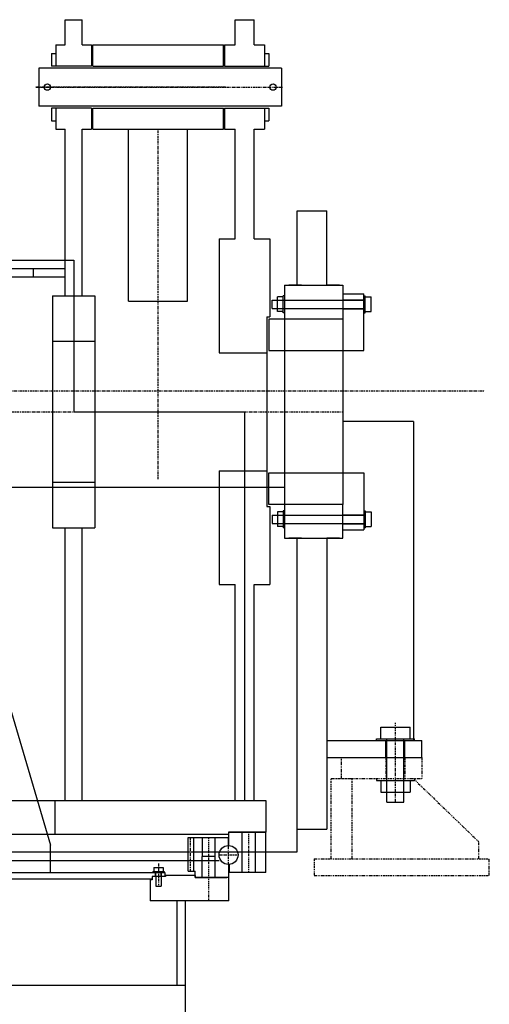
# Model space of a CAD drawing. Extents: x 1936 to 9060, y -1351 to 5592.
# Drawn here: x 8692 to 8748, y -655 to -539 of the extents above; entities that cross this region are included whole.
import ezdxf

# ---------------------------------------------------------------- set-up
doc = ezdxf.new("R2010")
doc.units = 0
doc.header["$LTSCALE"] = 0.25
doc.header["$MEASUREMENT"] = 0
for name, pattern in [('CENTER', [2, 1.25, -0.25, 0.25, -0.25]), ('PHANTOM', [2.5, 1.25, -0.25, 0.25, -0.25, 0.25, -0.25]), ('SL2', [1.125, 0.75, -0.125, 0.125, -0.125])]:
    doc.linetypes.add(name, pattern=pattern)
doc.layers.get('0').update_dxf_attribs({"linetype": 'CONTINUOUS'})
for name, color, linetype in [('BEARINGS', 14, 'CONTINUOUS'), ('CENTER', 4, 'CENTER'), ('PLATFORM', 4, 'PHANTOM'), ('SKID', 210, 'CONTINUOUS'), ('STEM', 2, 'CONTINUOUS'), ('SWIVEL_DRIVE_PLATE', 4, 'CONTINUOUS'), ('UODH', 1, 'CONTINUOUS')]:
    doc.layers.add(name, color=color, linetype=linetype)

msp = doc.modelspace()

# ---------------------------------------------------------------- linework, layer by layer
for p, q in [((8700.91066, -541.6315), (8716.41066, -541.6315)), ((8700.91066, -544.1315), (8700.91066, -541.6315)), ((8716.41066, -544.1315), (8716.41066, -541.6315)), ((8696.03566, -542.6315), (8696.03566, -544.1315)), ((8696.03566, -542.6315), (8696.53566, -542.6315)), ((8721.28566, -542.6315), (8721.78566, -542.6315)), ((8721.78566, -542.6315), (8721.78566, -544.1315)), ((8696.53566, -544.1315), (8696.03566, -544.1315)), ((8700.91066, -544.1315), (8716.41066, -544.1315)), ((8721.28566, -544.1315), (8721.78566, -544.1315)), ((8723.28566, -544.3815), (8694.53566, -544.3815)), ((8694.53566, -544.3815), (8694.53566, -548.8815)), ((8723.28566, -544.3815), (8723.28566, -548.8815)), ((8723.28566, -548.8815), (8694.53566, -548.8815)), ((8696.03566, -549.1315), (8696.03566, -550.6315)), ((8696.53566, -549.1315), (8696.03566, -549.1315)), ((8700.91066, -549.1315), (8716.41066, -549.1315)), ((8700.91066, -551.6315), (8700.91066, -549.1315)), ((8716.41066, -551.6315), (8716.41066, -549.1315)), ((8721.28566, -549.1315), (8721.78566, -549.1315)), ((8721.78566, -549.1315), (8721.78566, -550.6315)), ((8696.03566, -550.6315), (8696.53566, -550.6315)), ((8721.28566, -550.6315), (8721.78566, -550.6315)), ((8700.91066, -551.6315), (8716.41066, -551.6315)), ((8705.16066, -572.02542), (8705.16066, -551.6315)), ((8712.16066, -572.02542), (8712.16066, -551.6315)), ((8705.16066, -572.02542), (8712.16066, -572.02542)), ((8722.19566, -571.8815), (8733.03566, -571.8815)), ((8722.19566, -572.8815), (8722.19566, -571.8815)), ((8722.80066, -573.2475), (8722.80066, -571.5155)), ((8723.50066, -571.5155), (8722.80066, -571.5155)), ((8723.50066, -573.3815), (8723.50066, -571.3815)), ((8723.66066, -571.3815), (8723.50066, -571.3815)), ((8730.53566, -571.1315), (8730.53566, -574.1315)), ((8730.53566, -571.1315), (8733.03566, -571.1315)), ((8730.53566, -571.8515), (8733.03566, -571.8515)), ((8733.03566, -577.8815), (8733.03566, -571.1315)), ((8733.03566, -571.3815), (8733.19566, -571.3815)), ((8733.19566, -573.3815), (8733.19566, -571.3815)), ((8733.19566, -571.5155), (8733.89566, -571.5155)), ((8733.89566, -573.2475), (8733.89566, -571.5155)), ((8722.19566, -572.8815), (8733.03566, -572.8815)), ((8723.50066, -573.2475), (8722.80066, -573.2475)), ((8730.53566, -572.9115), (8733.03566, -572.9115)), ((8733.19566, -573.2475), (8733.89566, -573.2475)), ((8721.78566, -574.1315), (8721.78566, -577.8815)), ((8730.53566, -574.1315), (8721.78566, -574.1315)), ((8723.66066, -573.3815), (8723.50066, -573.3815)), ((8733.03566, -573.3815), (8733.19566, -573.3815)), ((8721.78566, -577.8815), (8733.03566, -577.8815)), ((8721.78566, -596.1315), (8721.78566, -592.3815)), ((8721.78566, -592.3815), (8733.03566, -592.3815)), ((8733.03566, -592.3815), (8733.03566, -599.1315)), ((8730.53566, -596.1315), (8721.78566, -596.1315)), ((8730.53566, -599.1315), (8730.53566, -596.1315)), ((8722.19566, -597.3815), (8733.03566, -597.3815)), ((8722.19566, -597.3815), (8722.19566, -598.3815)), ((8722.80066, -597.0155), (8722.80066, -598.7475)), ((8723.50066, -597.0155), (8722.80066, -597.0155)), ((8723.50066, -596.8815), (8723.50066, -598.8815)), ((8723.66066, -596.8815), (8723.50066, -596.8815)), ((8730.53566, -597.3515), (8733.03566, -597.3515)), ((8733.03566, -596.8815), (8733.19566, -596.8815)), ((8733.19566, -596.8815), (8733.19566, -598.8815)), ((8733.19566, -597.0155), (8733.89566, -597.0155)), ((8733.89566, -597.0155), (8733.89566, -598.7475)), ((8722.19566, -598.3815), (8733.03566, -598.3815)), ((8723.50066, -598.7475), (8722.80066, -598.7475)), ((8723.66066, -598.8815), (8723.50066, -598.8815)), ((8730.53566, -598.4115), (8733.03566, -598.4115)), ((8733.03566, -598.8815), (8733.19566, -598.8815)), ((8733.19566, -598.7475), (8733.89566, -598.7475)), ((8730.53566, -599.1315), (8733.03566, -599.1315)), ((8735.05366, -623.9185), (8735.05366, -622.5305)), ((8735.05366, -622.5305), (8738.51766, -622.5305)), ((8738.51766, -623.9185), (8738.51766, -622.5305)), ((8734.53566, -623.9185), (8739.03566, -623.9185)), ((8734.53566, -624.1315), (8734.53566, -623.9185)), ((8735.78566, -631.4185), (8735.78566, -623.9185)), ((8737.78566, -631.4185), (8737.78566, -623.9185)), ((8739.03566, -624.1315), (8739.03566, -623.9185)), ((8734.53566, -628.6315), (8734.53566, -628.8445)), ((8734.53566, -628.8445), (8739.03566, -628.8445)), ((8735.05366, -628.8445), (8735.05366, -630.2325)), ((8738.51766, -628.8445), (8738.51766, -630.2325)), ((8739.03566, -628.6315), (8739.03566, -628.8445)), ((8735.05366, -630.2325), (8738.51766, -630.2325)), ((8735.78566, -631.4185), (8737.78566, -631.4185)), ((8708.05466, -639.6405), (8709.36666, -639.6405)), ((8708.05466, -639.6405), (8708.05466, -639.7615)), ((8708.16916, -639.1965), (8709.25216, -639.1965)), ((8708.16916, -639.1965), (8708.16916, -639.6405)), ((8708.39816, -640.2615), (8708.39816, -639.7615)), ((8709.02316, -640.2615), (8709.02316, -639.7615)), ((8709.25216, -639.1965), (8709.25216, -639.6405)), ((8709.36666, -639.6405), (8709.36666, -639.7615))]:
    msp.add_line(p, q)
at = {"color": 4, "linetype": 'SL2'}
for p, q in [((8719.41066, -639.7515), (8719.41066, -635.0015)), ((8714.66066, -643.1365), (8714.66066, -635.6315))]:
    msp.add_line(p, q, dxfattribs=at)
for centre in [(8695.53566, -546.6315), (8722.28566, -546.6315)]:
    msp.add_circle(centre, 0.375)
at = {"layer": 'BEARINGS'}
for p, q in [((8717.01066, -635.0015), (8721.41066, -635.0015)), ((8717.01066, -635.0015), (8717.01066, -636.5665)), ((8718.63066, -639.7515), (8718.63066, -635.0015)), ((8720.19066, -639.7515), (8720.19066, -635.0015)), ((8721.41066, -639.7515), (8721.41066, -635.0015)), ((8712.20566, -635.6315), (8716.9728, -635.6315)), ((8712.20566, -639.6315), (8712.20566, -635.6315)), ((8712.91066, -639.6315), (8712.91066, -635.6315)), ((8713.91066, -637.8815), (8713.91066, -635.6315)), ((8715.41066, -637.8815), (8715.41066, -635.6315)), ((8716.9728, -635.6315), (8716.9728, -636.56714)), ((8713.88066, -640.3815), (8713.88066, -637.8815)), ((8715.44066, -637.8815), (8713.88066, -637.8815)), ((8715.44066, -640.3815), (8715.44066, -637.8815)), ((8712.20566, -639.6315), (8713.03566, -639.6315)), ((8713.03566, -640.3815), (8713.03566, -639.6315)), ((8717.06066, -640.3815), (8717.06066, -638.81539)), ((8717.12066, -639.7515), (8717.12066, -638.81111)), ((8721.41066, -639.7515), (8717.12066, -639.7515)), ((8717.06066, -640.3815), (8713.03566, -640.3815)), ((8713.03566, -640.3815), (8716.80066, -640.3815))]:
    msp.add_line(p, q, dxfattribs=at)
msp.add_circle((8717.01066, -637.6915), 1.125, dxfattribs=at)
at = {"layer": 'CENTER'}
for p, q in [((8694.16066, -546.6315), (8723.41066, -546.6315)), ((8708.66066, -593.1315), (8708.66066, -551.6315)), ((8676.91066, -582.6315), (8747.35845, -582.6315)), ((8736.78566, -631.3835), (8736.78566, -622.0305)), ((8712.51066, -639.6315), (8712.51066, -635.6315)), ((8717.01066, -638.8165), (8717.01066, -636.5665)), ((8708.71066, -638.699), (8708.71066, -641.2615)), ((8715.88566, -637.6915), (8718.13566, -637.6915))]:
    msp.add_line(p, q, dxfattribs=at)
at = {"layer": 'PLATFORM'}
for p, q in [((8730.41066, -628.6315), (8730.41066, -626.1315)), ((8735.66066, -626.1315), (8735.66066, -628.6315)), ((8737.91066, -626.1315), (8737.91066, -628.6315)), ((8739.91066, -626.1315), (8739.91066, -628.6315)), ((8729.16066, -628.6315), (8731.66066, -628.6315)), ((8729.16066, -638.1315), (8729.16066, -628.6315)), ((8730.41066, -628.6315), (8739.91066, -628.6315)), ((8731.66066, -638.1315), (8731.66066, -628.6315)), ((8738.91066, -628.6315), (8746.66066, -636.1315)), ((8746.66066, -638.1315), (8746.66066, -636.1315)), ((8727.16066, -638.1315), (8727.16066, -640.1315)), ((8727.16066, -638.1315), (8747.91066, -638.1315)), ((8747.91066, -640.1315), (8747.91066, -638.1315)), ((8727.16066, -640.1315), (8747.91066, -640.1315))]:
    msp.add_line(p, q, dxfattribs=at)
at = {"layer": 'SKID'}
for p, q in [((8725.16066, -570.1315), (8725.16066, -561.29375)), ((8725.16066, -561.29375), (8728.66066, -561.29375)), ((8728.66066, -570.1315), (8728.66066, -561.29375)), ((8723.66066, -570.1315), (8723.66066, -600.1315)), ((8723.66066, -570.1315), (8730.53566, -570.1315)), ((8725.66066, -570.1315), (8724.16066, -570.1315)), ((8730.16066, -570.1315), (8728.66066, -570.1315)), ((8730.53566, -570.1315), (8730.53566, -574.1315)), ((8730.53566, -574.1315), (8723.66066, -574.1315)), ((8730.53566, -574.1315), (8730.53566, -596.1315)), ((8738.91066, -586.27374), (8730.53566, -586.27374)), ((8738.91066, -586.27374), (8738.91066, -624.1315)), ((8630.16066, -594.0815), (8723.66066, -594.0815)), ((8730.53566, -596.1315), (8723.66066, -596.1315)), ((8730.53566, -600.1315), (8730.53566, -596.1315)), ((8723.66066, -600.1315), (8730.53566, -600.1315)), ((8725.66066, -600.1315), (8724.16066, -600.1315)), ((8725.16066, -637.3315), (8725.16066, -600.1315)), ((8728.66066, -600.1315), (8728.66066, -634.6315)), ((8730.16066, -600.1315), (8728.66066, -600.1315)), ((8728.66066, -624.1315), (8739.91066, -624.1315)), ((8735.66066, -626.1315), (8735.66066, -624.1315)), ((8737.91066, -626.1315), (8737.91066, -624.1315)), ((8739.91066, -626.1315), (8739.91066, -624.1315)), ((8728.66066, -626.1315), (8739.91066, -626.1315)), ((8725.16066, -634.6315), (8728.66066, -634.6315)), ((8628.66066, -637.3315), (8725.16066, -637.3315))]:
    msp.add_line(p, q, dxfattribs=at)
at = {"layer": 'SKID', "color": 4, "linetype": 'CENTER'}
msp.add_line((8623.28566, -585.1315), (8730.53566, -585.1315), dxfattribs=at)
at = {"layer": 'STEM'}
for p, q in [((8707.71066, -640.644), (8707.71066, -643.1365)), ((8707.96066, -640.644), (8707.71066, -640.644)), ((8709.52066, -640.2615), (8707.96066, -640.2615)), ((8707.96066, -640.2615), (8707.96066, -640.644)), ((8708.39816, -640.2615), (8708.39816, -641.3905)), ((8709.02316, -640.2615), (8709.02316, -641.3905)), ((8713.03566, -640.1365), (8709.52066, -640.1365)), ((8709.52066, -640.1365), (8709.52066, -640.2615)), ((8713.03566, -640.1365), (8713.03566, -640.3815)), ((8713.03566, -640.3815), (8716.80066, -640.3815)), ((8717.06066, -643.1365), (8717.06066, -640.3815)), ((8708.39816, -641.3905), (8709.02316, -641.3905)), ((8717.06066, -643.1365), (8707.71066, -643.1365)), ((8710.91066, -653.1365), (8710.91066, -643.1365)), ((8711.91066, -732.8865), (8711.91066, -643.1365)), ((8641.91066, -653.1365), (8711.91066, -653.1365))]:
    msp.add_line(p, q, dxfattribs=at)
at = {"layer": 'SWIVEL_DRIVE_PLATE'}
for p, q in [((8686.65904, -605.1315), (8695.91066, -636.514)), ((8695.91066, -639.7615), (8695.91066, -636.514)), ((8685.19054, -639.7615), (8709.46066, -639.7615)), ((8708.33816, -640.2615), (8708.33816, -639.7615)), ((8709.08316, -640.2615), (8709.08316, -639.7615)), ((8709.46066, -639.7615), (8709.46066, -640.2615)), ((8685.19054, -640.5115), (8707.96066, -640.5115)), ((8709.46066, -640.2615), (8707.96066, -640.2615))]:
    msp.add_line(p, q, dxfattribs=at)
at = {"layer": 'UODH'}
for p, q in [((8697.66066, -541.6315), (8697.66066, -538.6315)), ((8697.66066, -538.6315), (8699.66066, -538.6315)), ((8699.66066, -541.6315), (8699.66066, -538.6315)), ((8717.78566, -541.6315), (8717.78566, -538.6315)), ((8717.78566, -538.6315), (8720.03566, -538.6315)), ((8720.03566, -541.6315), (8720.03566, -538.6315)), ((8696.53566, -541.6315), (8696.53566, -544.1315)), ((8696.53566, -541.6315), (8697.66066, -541.6315)), ((8699.66066, -541.6315), (8700.78566, -541.6315)), ((8700.78566, -541.6315), (8700.78566, -544.1315)), ((8716.53566, -541.6315), (8716.53566, -544.1315)), ((8716.53566, -541.6315), (8717.78566, -541.6315)), ((8720.03566, -541.6315), (8721.28566, -541.6315)), ((8721.28566, -541.6315), (8721.28566, -544.1315)), ((8700.78566, -544.1315), (8696.53566, -544.1315)), ((8716.53566, -544.1315), (8721.28566, -544.1315)), ((8696.53566, -549.1315), (8696.53566, -551.6315)), ((8700.78566, -549.1315), (8696.53566, -549.1315)), ((8700.78566, -549.1315), (8700.78566, -551.6315)), ((8716.53566, -549.1315), (8716.53566, -551.6315)), ((8716.53566, -549.1315), (8721.28566, -549.1315)), ((8721.28566, -549.1315), (8721.28566, -551.6315)), ((8696.53566, -551.6315), (8697.66066, -551.6315)), ((8697.66066, -571.3815), (8697.66066, -551.6315)), ((8699.66066, -571.3815), (8699.66066, -551.6315)), ((8699.66066, -551.6315), (8700.78566, -551.6315)), ((8716.53566, -551.6315), (8717.78566, -551.6315)), ((8717.78566, -564.6315), (8717.78566, -551.6315)), ((8720.03566, -564.6315), (8720.03566, -551.6315)), ((8720.03566, -551.6315), (8721.28566, -551.6315)), ((8715.91066, -564.6315), (8717.78566, -564.6315)), ((8715.91066, -564.6315), (8715.91066, -578.1315)), ((8720.03566, -564.6315), (8721.91066, -564.6315)), ((8721.91066, -564.6315), (8721.91066, -573.8815)), ((8655.16066, -567.1315), (8698.66066, -567.1315)), ((8698.66066, -567.1315), (8698.66066, -585.1315)), ((8656.16066, -568.1315), (8697.66066, -568.1315)), ((8693.91066, -569.1315), (8693.91066, -568.1315)), ((8656.16066, -569.1315), (8697.66066, -569.1315)), ((8696.16066, -571.3815), (8701.16066, -571.3815)), ((8696.16066, -571.3815), (8696.16066, -598.8815)), ((8701.16066, -571.3815), (8701.16066, -598.8815)), ((8721.53566, -573.8815), (8721.91066, -573.8815)), ((8721.53566, -573.8815), (8721.53566, -578.6315)), ((8696.16066, -576.7655), (8701.16066, -576.7655)), ((8715.91066, -578.1315), (8721.53566, -578.1315)), ((8721.53566, -578.6315), (8721.53566, -596.3815)), ((8698.66066, -585.1315), (8714.66066, -585.1315)), ((8698.66066, -585.1315), (8718.91066, -585.1315)), ((8718.91066, -585.1315), (8718.91066, -631.2515)), ((8715.91066, -592.1315), (8715.91066, -605.6315)), ((8715.91066, -592.1315), (8721.53566, -592.1315)), ((8696.10066, -593.4975), (8701.16066, -593.4975)), ((8721.53566, -596.3815), (8721.91066, -596.3815)), ((8721.91066, -596.3815), (8721.91066, -605.6315)), ((8696.16066, -598.8815), (8701.16066, -598.8815)), ((8697.66066, -631.2515), (8697.66066, -598.8815)), ((8699.66066, -631.2515), (8699.66066, -598.8815)), ((8715.91066, -605.6315), (8717.78566, -605.6315)), ((8717.78566, -631.2515), (8717.78566, -605.6315)), ((8720.03566, -605.6315), (8721.91066, -605.6315)), ((8720.03566, -631.2515), (8720.03566, -605.6315)), ((8721.47066, -631.2515), (8632.16066, -631.2515)), ((8696.41066, -631.2515), (8696.41066, -635.2515)), ((8721.47066, -635.0015), (8721.47066, -631.2515)), ((8717.00816, -635.0015), (8717.00816, -635.2515)), ((8721.47066, -635.0015), (8717.01066, -635.0015)), ((8717.01066, -635.2515), (8676.91066, -635.2515)), ((8715.91066, -638.3815), (8676.91066, -638.3815))]:
    msp.add_line(p, q, dxfattribs=at)
at = {"layer": 'UODH', "color": 4, "linetype": 'CENTER'}
msp.add_line((8716.66066, -546.6315), (8694.16066, -546.6315), dxfattribs=at)

doc.saveas('drawing.dxf')
